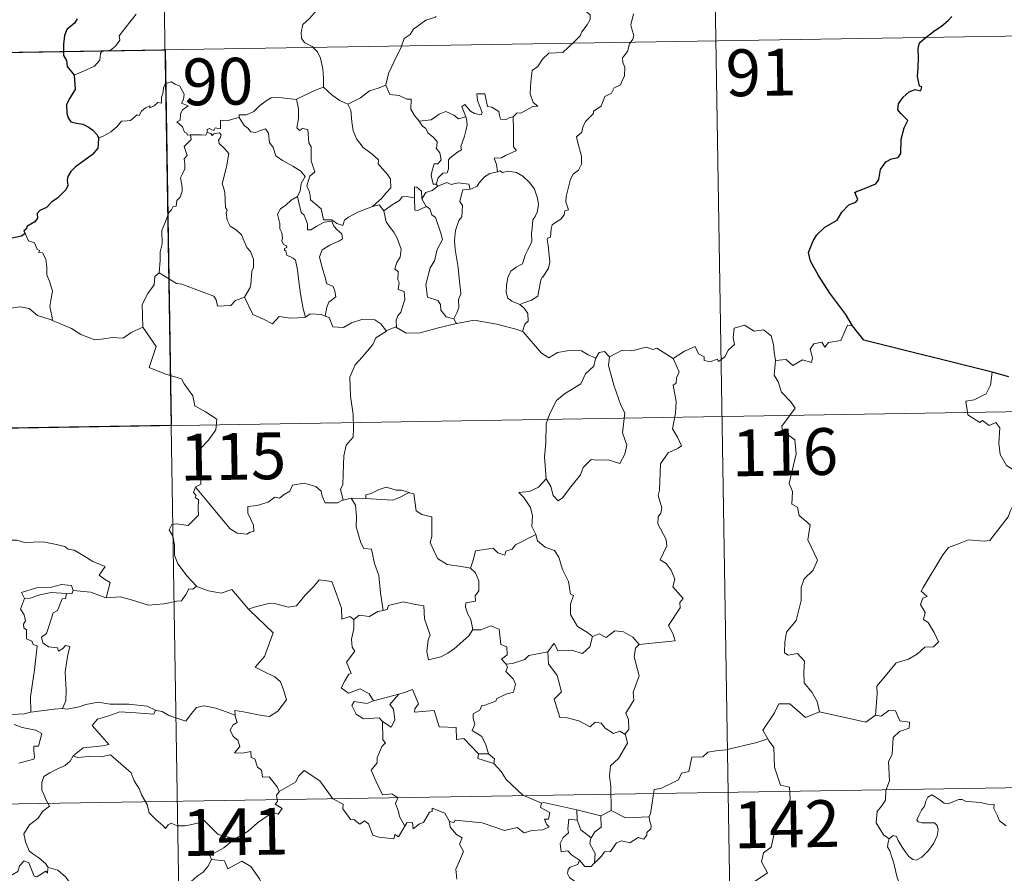
# Model space of a CAD drawing. Units: metres. Extents: x 609453 to 613956, y 4761302 to 4764345.
# Drawn here: x 609882 to 610040, y 4763411 to 4763548 of the extents above; entities that cross this region are included whole.
import ezdxf
from ezdxf.enums import TextEntityAlignment as Align

# ---------------------------------------------------------------- set-up
doc = ezdxf.new("R2010")
doc.units = ezdxf.units.M
doc.header["$MEASUREMENT"] = 0
doc.layers.add('Nivel 63', color=7, linetype='Continuous', lineweight=0)
doc.styles.add('Style-arial', font='arial.shx', dxfattribs={"bigfont": 'arialbig.shx'})

msp = doc.modelspace()

# ---------------------------------------------------------------- linework, layer by layer
at = {"layer": 'Nivel 63', "color": 7, "linetype": 'Continuous', "lineweight": 0}
for p, q in [((609992.61, 4763604.93, -0.5), (609996.55, 4763364.03, -0.5)), ((609904.34, 4763603.49, -0.5), (609908.28, 4763362.59, -0.5)), ((609817.05, 4763541.82, -0.5), (610170.13, 4763547.6, -0.5)), ((609948.75, 4763521.74, -0.5), (609949.02, 4763521.4, -0.5)), ((609951.59, 4763500.16, -0.5), (609952.03, 4763499.4, -0.5)), ((609729.77, 4763480.15, -0.5), (610259.38, 4763488.82, -0.5)), ((609935.13, 4763471.41, -0.5), (609933.84, 4763471.1, -0.5)), ((609937.46, 4763471.34, -0.5), (609935.13, 4763471.41, -0.5)), ((609957.16, 4763430.4, -0.5), (609955.56, 4763430.43, -0.5)), ((609730.75, 4763419.92, -0.5), (610260.37, 4763428.6, -0.5)), ((609971.35, 4763419.82, -0.5), (609971.32, 4763421.44, -0.5)), ((609971.32, 4763421.44, -0.5), (609975.13, 4763420.51, -0.5)), ((609976.78, 4763421.36, -0.5), (609975.13, 4763420.51, -0.5))]:
    msp.add_line(p, q, dxfattribs=at)
at = {"layer": 'Nivel 63', "color": 7, "linetype": 'Continuous', "lineweight": 30}
msp.add_line((610040.51, 4763490.84, -0.5), (610037.83, 4763491.61, -0.5), dxfattribs=at)
at = {"layer": 'Nivel 63', "color": 7, "linetype": 'Continuous', "lineweight": 0, "elevation": -0.5, "flags": 128}
for points in [[(609931.21, 4763558.04), (609931.07, 4763556.49), (609930.69, 4763555.29), (609930.82, 4763553.64), (609930.24, 4763552.78), (609930.19, 4763550.93), (609929.6, 4763549.56), (609928.46, 4763548.3), (609927.4, 4763547.35), (609927.13, 4763546.06), (609927.18, 4763545.11), (609927.69, 4763544.41), (609928.91, 4763543.82), (609929.72, 4763542.96), (609930.2, 4763541.91), (609930.58, 4763540.23), (609930.7, 4763538.7), (609930.69, 4763537.28)], [(609971.89, 4763549.94), (609972.9, 4763549.29), (609973.44, 4763548.89), (609973.46, 4763548.13), (609972.93, 4763547.27), (609972.12, 4763546.16), (609971.82, 4763545.52), (609970.87, 4763544.55), (609969.06, 4763542.86), (609966.79, 4763542.72), (609965.79, 4763541.78), (609965.05, 4763540.57), (609964.15, 4763539.95), (609964, 4763538.69), (609963.87, 4763537.39), (609963.8, 4763536.22), (609964.28, 4763534.83), (609965.07, 4763534.22), (609964.23, 4763534.2), (609962.32, 4763533.12), (609961.72, 4763533.18), (609961.07, 4763532.53)], [(609890.77, 4763539.21), (609892.37, 4763539.92), (609894, 4763540.65), (609894.86, 4763541.63), (609894.94, 4763542.67), (609895.2, 4763543.02), (609896.57, 4763543.2), (609897.37, 4763543.87), (609898.08, 4763544.8), (609897.94, 4763545.53), (609898.87, 4763546.69), (609899.9, 4763547.95), (609900.68, 4763549)], [(609948.76, 4763548.6), (609948.66, 4763548.5), (609947.08, 4763548.01), (609945.14, 4763546.59), (609944.57, 4763545.72), (609943.64, 4763545.08), (609943.13, 4763543.69), (609942.01, 4763541.41), (609941.1, 4763539.48), (609940.68, 4763537.66), (609940.71, 4763537.6)], [(609980.4, 4763549.02), (609979.97, 4763547.28), (609980.17, 4763546.4), (609980.43, 4763545.58), (609980.29, 4763544.96), (609979.75, 4763544.21), (609979.41, 4763542.98), (609978.64, 4763542.01), (609978.66, 4763541.24), (609978.99, 4763540.47), (609978.96, 4763539.12), (609978.52, 4763538.19), (609978.31, 4763537.64), (609977.26, 4763537.16), (609976.85, 4763536.3), (609975.79, 4763535.8), (609975.51, 4763535.1), (609975.21, 4763534.24), (609973.97, 4763533.46), (609973.97, 4763533.04), (609972.69, 4763531.78), (609972.24, 4763530.88), (609972.08, 4763530.08), (609971.24, 4763529.33), (609971.47, 4763528.36), (609972.04, 4763526.25), (609972.02, 4763524.94), (609971.57, 4763524), (609970.73, 4763523.35), (609970.26, 4763522.52), (609969.92, 4763521.03), (609969.58, 4763519.78), (609969.51, 4763518.83), (609969.75, 4763518.24), (609969.94, 4763517.62), (609969.39, 4763517.44), (609969.27, 4763516.8), (609968.75, 4763516.13), (609967.92, 4763515.64), (609967.34, 4763515.2), (609967.16, 4763514.59), (609967.06, 4763513.25), (609966.6, 4763513.1), (609966.52, 4763512.86), (609966.72, 4763511.91), (609966.85, 4763510.35), (609966.95, 4763509.24), (609966.75, 4763508.28)], [(609909.4, 4763529.67), (609909.33, 4763529.67), (609908.93, 4763529.58), (609908.78, 4763529.93), (609908.4, 4763530.07), (609908.12, 4763530.95), (609907.21, 4763531.71), (609907.71, 4763532.01), (609907.78, 4763532.95), (609908.11, 4763533.66), (609908.99, 4763534.31), (609907.93, 4763534.71), (609908.28, 4763535.32), (609908.36, 4763536.15), (609907.7, 4763537.42), (609906.93, 4763537.76), (609906.29, 4763538.14), (609905.32, 4763537.8), (609905.05, 4763537.16), (609904.96, 4763536.21), (609904.74, 4763535.7), (609904.72, 4763534.74), (609904.13, 4763534.81), (609903.55, 4763534.31), (609902.85, 4763533.98), (609902.85, 4763534.3), (609902.16, 4763533.97), (609901.51, 4763533.46), (609901.18, 4763532.73), (609900.82, 4763532.84), (609899.76, 4763531.92), (609899.24, 4763531.87), (609898.35, 4763531.81), (609897.58, 4763530.91), (609896.63, 4763530.13), (609895.48, 4763529.46), (609894.65, 4763529.12)], [(609926.36, 4763535.33), (609926.35, 4763535.34), (609927.48, 4763535.9), (609929.53, 4763536.84), (609930.69, 4763537.28)], [(609930.69, 4763537.28), (609932.07, 4763535.99), (609933.31, 4763535.13), (609934.62, 4763534.55)], [(609940.71, 4763537.6), (609939.47, 4763537.15), (609938.07, 4763536.68), (609936.65, 4763535.57), (609934.62, 4763534.55)], [(609940.71, 4763537.6), (609941.35, 4763536.13), (609942.83, 4763535.97), (609944.07, 4763535.38), (609944.73, 4763535.34), (609944.71, 4763533.76), (609945.29, 4763532.74), (609946.04, 4763531.84)], [(609917.19, 4763532.42), (609917.2, 4763532.83), (609918.35, 4763532.85), (609919.51, 4763533.36), (609920.46, 4763534.31), (609921.53, 4763535.07), (609922.32, 4763535.6), (609923.56, 4763535.62), (609926.36, 4763535.33), (609926.35, 4763535.34)], [(609961.07, 4763532.53), (609960.54, 4763532.41), (609959.99, 4763532.09), (609959.06, 4763532.18), (609958.91, 4763532.79), (609958.8, 4763533.37), (609957.65, 4763534.06), (609956.97, 4763534.21), (609956.54, 4763536.23), (609955.26, 4763536.19), (609955.4, 4763535.13), (609956.15, 4763533.22), (609955.95, 4763532.84), (609954.91, 4763533.07), (609954.25, 4763533.43), (609953.34, 4763534.48), (609952.85, 4763534.21), (609953.5, 4763532.52)], [(609938.54, 4763518.15), (609936.22, 4763517.24), (609934.71, 4763516.44), (609934.06, 4763515.98), (609933.81, 4763515.1), (609932.86, 4763515.45), (609932.04, 4763516.03), (609930.7, 4763516), (609930.3, 4763517.77), (609928.63, 4763519.21), (609928.59, 4763519.96), (609928.43, 4763520.59), (609928.03, 4763521.47), (609928.51, 4763523), (609929.29, 4763523.71), (609928.74, 4763525.45), (609928.75, 4763527.71), (609928.37, 4763528.35), (609928.18, 4763530.51), (609927.34, 4763530.64), (609926.83, 4763530.35), (609926.43, 4763530.78), (609926.69, 4763532.26), (609926.71, 4763533.79), (609926.35, 4763535.34)], [(609934.62, 4763534.55), (609935.07, 4763533.6), (609935.26, 4763531.71), (609935.45, 4763530.31), (609936.01, 4763528.98), (609937.06, 4763527.59), (609938.48, 4763526.54), (609939.5, 4763525.65), (609939.47, 4763524.97), (609940.16, 4763524.2), (609941.01, 4763523.21), (609941.43, 4763522.53), (609941.47, 4763521.17), (609940.71, 4763520.27), (609940.06, 4763519.51), (609938.54, 4763518.15)], [(609917.19, 4763532.42), (609916.14, 4763532.18), (609915.26, 4763531.9), (609914.2, 4763532), (609914.18, 4763530.61), (609913.35, 4763530.79), (609913.13, 4763530.34), (609912.37, 4763530.65), (609912.06, 4763530.52), (609912.08, 4763530.04), (609912.07, 4763530.03)], [(609926.55, 4763519.75), (609926.98, 4763520.68), (609927.11, 4763521.84), (609927.74, 4763522.98), (609927.07, 4763523.84), (609925.79, 4763524.63), (609924.11, 4763525.53), (609923.04, 4763526.28), (609922.63, 4763527.62), (609922.03, 4763528.42), (609921.87, 4763529.89), (609921.43, 4763530.59), (609920.6, 4763530.36), (609919.78, 4763530), (609919.03, 4763530.12), (609918.58, 4763530.73), (609917.98, 4763531.13), (609917.19, 4763532.42)], [(609946.04, 4763531.84), (609947.96, 4763532.05), (609949.25, 4763532.98), (609950.29, 4763533.37), (609951.6, 4763532.79), (609952.34, 4763532.2), (609953.5, 4763532.52)], [(609953.5, 4763532.52), (609953.61, 4763532.19), (609953.73, 4763531.24), (609953.57, 4763530.48), (609953.27, 4763529.43), (609952.96, 4763528.52), (609952.7, 4763527.8), (609952.84, 4763527.23), (609952.18, 4763526.85), (609950.99, 4763525.96), (609950.72, 4763525.65), (609950.72, 4763524.22), (609950.52, 4763523.54), (609949.81, 4763523.52), (609949.1, 4763522.74), (609948.75, 4763521.74)], [(609961.07, 4763532.53), (609961.16, 4763530.46), (609961.17, 4763528.87), (609961.15, 4763527.74), (609961.65, 4763527.12), (609959.87, 4763526.34), (609959.2, 4763525.96), (609958.03, 4763525.89), (609958.44, 4763524.87), (609958.56, 4763523.69)], [(609946.04, 4763531.84), (609946.54, 4763531.02), (609947.11, 4763530.67), (609947.41, 4763529.98), (609948.3, 4763529.27), (609948.94, 4763528.6), (609948.86, 4763527.79), (609948.74, 4763527.51), (609949.33, 4763526.76), (609949.54, 4763525.61), (609949, 4763525.01), (609948.46, 4763524.97), (609948.13, 4763523.91), (609947.94, 4763523.11), (609948.27, 4763521.73), (609948.75, 4763521.74)], [(609904.35, 4763507.55), (609904.53, 4763509.54), (609904.51, 4763510.87), (609904.86, 4763512.15), (609904.79, 4763514.33), (609905.34, 4763515.59), (609905.89, 4763517.19), (609906.35, 4763517.61), (609906.61, 4763518.14), (609907.09, 4763518.21), (609907.19, 4763519.1), (609907.73, 4763519.63), (609908.05, 4763520.63), (609908.07, 4763521.28), (609907.79, 4763522.74), (609908.09, 4763523.4), (609908.5, 4763524.2), (609908.47, 4763524.94), (609908.37, 4763525.8), (609908.86, 4763526.31), (609908.38, 4763527.77), (609909.52, 4763528.88), (609909.4, 4763529.67)], [(609912.07, 4763530.03), (609911.83, 4763529.6), (609911.12, 4763529.65), (609909.76, 4763529.63), (609909.4, 4763529.67)], [(609912.07, 4763530.03), (609912.67, 4763529.86), (609912.88, 4763529.54), (609913.13, 4763529.78), (609914.03, 4763529.96), (609914.29, 4763529.62), (609914.12, 4763529.18), (609913.85, 4763528.77), (609914, 4763528.25), (609914.84, 4763527.46), (609915.52, 4763526.63), (609915.16, 4763524.54), (609914.47, 4763521.78), (609914.69, 4763521.18), (609914.87, 4763520.38), (609914.97, 4763517.98), (609915.25, 4763517.56), (609915.11, 4763517.12), (609915.26, 4763515.97), (609915.74, 4763515), (609916.7, 4763514.41), (609917.56, 4763513.64), (609917.98, 4763512.61), (609918.39, 4763511.58), (609918.98, 4763510.96), (609919.46, 4763509.73), (609919.46, 4763508.38), (609919.23, 4763507.78), (609919.05, 4763505.67), (609918.94, 4763505.19), (609918.02, 4763503.63)], [(609958.56, 4763523.69), (609957.35, 4763523.44), (609956.5, 4763522.91), (609955.67, 4763521.95), (609955.34, 4763521.41), (609954.43, 4763520.99), (609954.19, 4763520.96)], [(609958.56, 4763523.69), (609958.94, 4763523.89), (609959.39, 4763523.61), (609960.27, 4763523.8), (609961.63, 4763523.58), (609962.63, 4763523.02), (609963.75, 4763521.97), (609964.51, 4763520.95), (609964.98, 4763519.5), (609965.16, 4763518.5), (609964.94, 4763517.26), (609964.63, 4763516.53), (609964.22, 4763516.02), (609964.12, 4763514.63), (609964.05, 4763513.89), (609964.06, 4763512.52), (609963.47, 4763511.2), (609963.03, 4763510.38), (609962.6, 4763508.97), (609961.58, 4763508.42), (609960.71, 4763507.78), (609960.25, 4763506.75), (609960.04, 4763505.55), (609959.95, 4763504.39), (609960.23, 4763503.46), (609960.86, 4763502.97), (609962.15, 4763502.43)], [(609946.47, 4763519.37), (609946.41, 4763520.64), (609945.65, 4763521.23), (609945.3, 4763521.29), (609945.27, 4763519.54)], [(609949.02, 4763521.4), (609948.13, 4763520.72), (609947.12, 4763520.42), (609946.47, 4763519.37)], [(609949.02, 4763521.4), (609950.47, 4763521.99), (609951.18, 4763521.7), (609952.28, 4763521.94), (609954.01, 4763521.72), (609954.19, 4763520.96)], [(609926.55, 4763519.75), (609925.53, 4763519.15), (609924.64, 4763518.38), (609923.82, 4763517.78), (609923.34, 4763516.93), (609923.71, 4763515.43), (609923.71, 4763514.6), (609924, 4763513.93), (609924.15, 4763513.13), (609924.04, 4763512.63), (609924.29, 4763512.09), (609924.75, 4763511.83), (609924.8, 4763511.6), (609924.43, 4763511.45), (609924.43, 4763511.16), (609924.65, 4763511.01), (609924.81, 4763510.33), (609925.82, 4763509.87), (609926.22, 4763509.55), (609926.53, 4763508), (609926.74, 4763506.12), (609927.01, 4763504.16), (609927.42, 4763501.74), (609927.79, 4763500.42)], [(609930.96, 4763500.6), (609931.25, 4763502), (609931.58, 4763502.82), (609932.67, 4763503.68), (609932.52, 4763504.57), (609932.25, 4763505.31), (609931.17, 4763505.84), (609931.01, 4763506.64), (609930.44, 4763508.52), (609930.07, 4763510.08), (609930.48, 4763511.2), (609931.74, 4763511.95), (609933.28, 4763512.66), (609933.76, 4763512.97), (609933.65, 4763513.76), (609932.91, 4763514.39), (609932.36, 4763515.02), (609932.05, 4763515.79), (609930.79, 4763515.62), (609929.61, 4763515), (609928.68, 4763514.44), (609928.14, 4763514.39), (609928.14, 4763515.38), (609927.61, 4763516.79), (609927.13, 4763517.2), (609926.74, 4763518.81), (609926.55, 4763519.74), (609926.55, 4763519.75)], [(609945.27, 4763519.54), (609943.95, 4763519.74), (609943.31, 4763519.7), (609942.89, 4763519.12), (609941.69, 4763518.4), (609940.35, 4763517.48)], [(609954.19, 4763520.96), (609953.05, 4763520.82), (609952.86, 4763520.27), (609952.55, 4763518.96), (609952.98, 4763518.3), (609952.88, 4763516.48), (609952.37, 4763515.92), (609951.84, 4763514.32), (609951.7, 4763512.71), (609951.78, 4763511.24), (609952.27, 4763508.36), (609952.51, 4763506.14), (609952.64, 4763504.73), (609952.7, 4763504.17), (609952.35, 4763503.24), (609952.38, 4763501.96), (609952.08, 4763501.1), (609951.59, 4763500.16)], [(609938.54, 4763518.15), (609939.6, 4763518.42), (609940.35, 4763517.48)], [(609945.27, 4763519.54), (609945.27, 4763519.48), (609945.33, 4763517.56), (609945.83, 4763517.49), (609946.47, 4763517.82), (609947.22, 4763518.15)], [(609946.47, 4763519.37), (609947.17, 4763518.18), (609947.22, 4763518.15)], [(609947.22, 4763518.15), (609947.75, 4763517.79), (609948.08, 4763516.83), (609948.64, 4763516.41), (609949.5, 4763513.87), (609949.75, 4763512.89), (609948.94, 4763511.25), (609948.48, 4763509.43), (609947.81, 4763508.3), (609947.08, 4763505.65), (609947.38, 4763503.65), (609949.01, 4763503.07), (609949.44, 4763502.44), (609949.52, 4763501.52), (609950.34, 4763500.49), (609951.59, 4763500.16)], [(609940.35, 4763517.48), (609940.76, 4763515.7), (609941.39, 4763514.81), (609941.98, 4763514.05), (609942.51, 4763513.09), (609943.13, 4763511.3), (609942.99, 4763510.06), (609942.45, 4763509.18), (609942.11, 4763508.15), (609942.69, 4763507.68), (609942.62, 4763506.38), (609942.84, 4763505.99), (609942.67, 4763504.86), (609943.64, 4763504.52), (609943.72, 4763503.25), (609943.37, 4763502.05), (609943.08, 4763501.24), (609942.62, 4763500.62), (609942.34, 4763499.96), (609942.42, 4763498.77)], [(609882.88, 4763513.85), (609883.43, 4763512.65), (609884.4, 4763512.35), (609884.81, 4763511.3), (609885.17, 4763511.1), (609885.09, 4763510.79), (609885.66, 4763510.75), (609886.22, 4763509.7), (609886.37, 4763508.42), (609886.38, 4763507.18), (609886.84, 4763506.01), (609887.25, 4763504.6), (609887.1, 4763503.71), (609886.87, 4763502.14), (609887.16, 4763500.61), (609887.27, 4763499.88)], [(609904.35, 4763507.55), (609903.65, 4763506.91), (609903.57, 4763505.58), (609902.53, 4763504.22), (609901.63, 4763502.45), (609901.73, 4763498.81)], [(609918.02, 4763503.63), (609916.58, 4763503.09), (609915.85, 4763502.28), (609913.69, 4763502.18), (609913.48, 4763503.22), (609913.13, 4763503.77), (609910.82, 4763504.62), (609907.98, 4763505.73), (609907.14, 4763505.83), (609904.35, 4763507.55)], [(609966.75, 4763508.28), (609965.86, 4763506.82), (609965.77, 4763506.93), (609965.53, 4763506.34), (609965.2, 4763504.68), (609965.05, 4763503.81), (609964.03, 4763503.12), (609962.99, 4763502.77), (609962.15, 4763502.43)], [(609887.27, 4763499.88), (609887.05, 4763499.97), (609884.85, 4763500.71), (609883.52, 4763501.79), (609882.03, 4763502.09), (609880.62, 4763501.84), (609878.94, 4763502.33), (609877.11, 4763502.24), (609877.11, 4763502.19)], [(609927.79, 4763500.42), (609927.69, 4763500.35), (609925.41, 4763500.26), (609923.61, 4763500.52), (609922.55, 4763499.35), (609921.07, 4763500.1), (609919.37, 4763500.87), (609918.02, 4763503.63)], [(609962.15, 4763502.43), (609962.87, 4763501.86), (609963.46, 4763500.98), (609963.52, 4763499.8), (609962.99, 4763499.28), (609962.6, 4763498.12)], [(609930.96, 4763500.6), (609930.31, 4763500.84), (609928.59, 4763500.96), (609927.79, 4763500.42)], [(609901.73, 4763498.81), (609899.89, 4763497.96), (609898.58, 4763497.06), (609896.86, 4763497.16), (609895.49, 4763496.96), (609894.08, 4763496.77), (609891.82, 4763497.62), (609890.34, 4763498.6), (609887.27, 4763499.88)], [(609940.77, 4763498.2), (609939.9, 4763499.33), (609938.91, 4763499.98), (609936.86, 4763500.07), (609935.21, 4763499.53), (609933.89, 4763498.75), (609932.22, 4763498.89), (609931.61, 4763500.35), (609930.96, 4763500.6)], [(609952.03, 4763499.4), (609948.9, 4763498.65), (609946.17, 4763497.91), (609943.94, 4763497.83), (609942.42, 4763498.77)], [(609962.6, 4763498.12), (609961.53, 4763498.52), (609958.47, 4763499.27), (609954.86, 4763499.93), (609952.09, 4763499.42), (609952.03, 4763499.4)], [(609901.73, 4763498.81), (609903.9, 4763495.7), (609902.74, 4763492.34), (609905.26, 4763491.35), (609907.96, 4763490.54), (609908.37, 4763489.73), (609909.77, 4763487.79), (609910.09, 4763486.21), (609911.81, 4763485.22), (609913.63, 4763484.08), (609913.44, 4763482.34), (609912.26, 4763480.7), (609911.12, 4763479.48), (609910.79, 4763478.48), (609910.94, 4763476.15), (609911.02, 4763473.65), (609910.18, 4763473.16)], [(609940.77, 4763498.2), (609939.09, 4763497.09), (609938.6, 4763496.06), (609936.87, 4763494), (609935.79, 4763492.76), (609934.92, 4763490.78), (609935.05, 4763487.73), (609935.45, 4763484.8), (609935.5, 4763482.58), (609935.45, 4763481.21), (609934.35, 4763479.88), (609933.98, 4763478.17), (609933.84, 4763475.26), (609933.8, 4763473.53), (609933.4, 4763472.86), (609933.84, 4763471.1)], [(609942.42, 4763498.77), (609942.3, 4763498.85), (609940.87, 4763498.27), (609940.77, 4763498.2)], [(609974.34, 4763493.82), (609973.1, 4763494.38), (609972.03, 4763495), (609970.09, 4763495.1), (609968.22, 4763494.74), (609966.8, 4763493.9), (609965.62, 4763494.64), (609962.69, 4763498.08), (609962.6, 4763498.12)], [(609986.73, 4763493.81), (609988.57, 4763494.98), (609990.28, 4763495.7), (609990.82, 4763494.56), (609991.68, 4763494.08), (609991.7, 4763493.45), (609992.64, 4763493.26), (609993.79, 4763493.67), (609994, 4763493.32), (609995.03, 4763494.06), (609995.59, 4763495.18), (609996.54, 4763496.05), (609996.33, 4763497.18), (609996.51, 4763498.64), (609998.14, 4763499.16), (609999.73, 4763498.2), (610001.22, 4763498.38), (610002.45, 4763497.41), (610002.83, 4763496.06), (610002.91, 4763494.79), (610003.15, 4763493.49)], [(610015.49, 4763499.02), (610014.67, 4763499.16), (610013.59, 4763496.67), (610011.64, 4763496.35), (610011.02, 4763495.62), (610010.58, 4763496.4), (610009.28, 4763496.15), (610008.71, 4763495.28), (610009.04, 4763493.89), (610008.9, 4763493.16), (610007.44, 4763493.59), (610005.91, 4763492.68), (610004.83, 4763493.65), (610003.15, 4763493.49)], [(609976.52, 4763494.04), (609975.75, 4763494.94), (609974.9, 4763494.76), (609974.34, 4763493.82)], [(609986.73, 4763493.81), (609984.11, 4763495.46), (609983.49, 4763495.22), (609982.43, 4763495.6), (609980.12, 4763495), (609978.56, 4763495.14), (609976.52, 4763494.04)], [(609974.34, 4763493.82), (609974.29, 4763493.73), (609974.03, 4763492.57), (609972.68, 4763491.34), (609971.93, 4763489.74), (609969.33, 4763488.15), (609968.03, 4763487.08), (609966.96, 4763484.98), (609966.36, 4763483.3), (609966.32, 4763480.25), (609966.09, 4763478.03), (609966.4, 4763474.52)], [(609976.52, 4763494.04), (609976.36, 4763492.67), (609977.24, 4763489.54), (609978.37, 4763486.32), (609978.97, 4763485.1), (609978.61, 4763481.9), (609979.32, 4763479.91), (609978.99, 4763478.44), (609978.18, 4763476.98), (609976.32, 4763477.57), (609974.52, 4763477.5), (609973.57, 4763477.58), (609972.32, 4763476.3), (609971.89, 4763475.13), (609970.36, 4763473.2), (609968.99, 4763471.47), (609968.33, 4763470.96), (609967.51, 4763471.81), (609967.15, 4763473.3), (609966.4, 4763474.52)], [(609981.28, 4763447.97), (609987.05, 4763448.52), (609986.76, 4763449.61), (609986, 4763451.01), (609987.86, 4763453.83), (609987.81, 4763454.68), (609988.34, 4763455.32), (609986.66, 4763457.17), (609987, 4763458.4), (609986.43, 4763459.87), (609985.62, 4763460.94), (609984.64, 4763461.53), (609985.7, 4763463.76), (609985.6, 4763464.78), (609984.26, 4763467.3), (609984.31, 4763468.41), (609984.75, 4763469.01), (609984.94, 4763469.85), (609984.31, 4763471.82), (609984.53, 4763472.69), (609984.71, 4763476.93), (609985.91, 4763478.67), (609987.52, 4763479.42), (609988.06, 4763479.77), (609987.43, 4763481.2), (609986.62, 4763482.5), (609987.13, 4763485.02), (609987.22, 4763486.89), (609986.74, 4763489.52), (609987.23, 4763489.82), (609987.27, 4763490.68), (609987.72, 4763491.66), (609986.73, 4763493.81)], [(610003.15, 4763493.49), (610002.93, 4763491.1), (610003.55, 4763490.06), (610004.09, 4763488.41), (610005.6, 4763486.86), (610006.27, 4763485.85), (610004.14, 4763482.93), (610004.24, 4763482.2), (610006.21, 4763480.78), (610006.42, 4763478.51), (610005.31, 4763473.78), (610005.86, 4763472.47), (610005.77, 4763470.44), (610006.64, 4763469.94), (610006.93, 4763468.65), (610008.69, 4763467.15), (610008.29, 4763464.75), (610009.89, 4763461.49), (610009.16, 4763459.87), (610007.73, 4763458.5), (610007.25, 4763457.1), (610007.23, 4763455.02), (610006.43, 4763451.79), (610004.91, 4763449.95), (610004.61, 4763448.31), (610004.57, 4763446.61), (610005.19, 4763446.25), (610006.64, 4763446.52), (610007.78, 4763445.28), (610007.69, 4763443.48), (610007.75, 4763441.81), (610008.97, 4763440.32), (610009.81, 4763438.83), (610010.19, 4763437.17)], [(610037.83, 4763491.61), (610037.61, 4763489.53), (610036.87, 4763488.11), (610034.95, 4763487.16), (610033.63, 4763486.94), (610033.96, 4763484.74), (610035.9, 4763483.55), (610036.31, 4763483.87), (610037.38, 4763483.06), (610038.44, 4763483.55), (610039.07, 4763482.7), (610038.93, 4763480.2), (610039.14, 4763478.42), (610040.13, 4763476.65), (610042.1, 4763475.4), (610043.72, 4763474.89), (610043.78, 4763472.88), (610043.08, 4763471.42), (610042.57, 4763470.66), (610041.38, 4763470.61), (610040.78, 4763469.45), (610040.43, 4763468.43)], [(609966.4, 4763474.52), (609965.17, 4763473.17), (609963.68, 4763472.49), (609962.02, 4763472.3), (609962.81, 4763471.5), (609963.86, 4763469.93), (609964.21, 4763468.58), (609964.1, 4763466.88), (609964.68, 4763465.7), (609964.71, 4763465.6)], [(609910.18, 4763473.16), (609909.85, 4763472.34), (609910.29, 4763471.83), (609910.11, 4763471.51), (609910.67, 4763471.13), (609910.63, 4763469.72), (609910.67, 4763468.66), (609909.9, 4763467.91), (609908.99, 4763467.05), (609907.12, 4763467.29), (609906.38, 4763467.18), (609905.96, 4763466.35), (609906.58, 4763465.31), (609906.81, 4763463.94), (609906.84, 4763462.29), (609907.36, 4763460.9), (609908.04, 4763459.97), (609908.8, 4763458.98), (609910.34, 4763457.28)], [(609933.84, 4763471.1), (609933.73, 4763471.08), (609932.94, 4763470.65), (609930.96, 4763470.67), (609930.49, 4763471.7), (609930.31, 4763472.52), (609929.45, 4763473.27), (609927.6, 4763473.81), (609925.75, 4763473.47), (609925.29, 4763472.55), (609924.4, 4763472.01), (609923.65, 4763471.39), (609922.91, 4763471.55), (609921.85, 4763470.77), (609920.07, 4763470.21), (609918.58, 4763470.07), (609918.57, 4763469.02), (609919.03, 4763467.99), (609919.49, 4763467.08), (609919.56, 4763466.07), (609918.93, 4763465.96), (609918.42, 4763465.61), (609916.84, 4763465.8), (609915.72, 4763466.5), (609914.07, 4763468.45), (609912.31, 4763470.59), (609910.18, 4763473.16)], [(609944.43, 4763472.29), (609943.22, 4763472.71), (609942.36, 4763472.7), (609940.73, 4763473.16), (609939.64, 4763472.78), (609938.35, 4763472.16), (609937.51, 4763471.95), (609937.46, 4763471.34)], [(609935.13, 4763471.41), (609935.81, 4763470.31), (609935.98, 4763468.46), (609935.94, 4763466.82), (609936.67, 4763464.25), (609937.14, 4763463.32), (609938.37, 4763463.22), (609938.88, 4763460.93), (609939.59, 4763459), (609939.86, 4763456.21), (609940.27, 4763453.4)], [(609937.46, 4763471.34), (609941.78, 4763471.1), (609942.86, 4763471.51), (609944.43, 4763472.29)], [(609954.27, 4763460.17), (609952.84, 4763460.43), (609950.52, 4763460.77), (609948.99, 4763461.75), (609947.77, 4763464.29), (609948.04, 4763465.26), (609948.04, 4763468.41), (609946.45, 4763468.81), (609945.53, 4763469.39), (609945.19, 4763472.09), (609944.45, 4763472.28), (609944.43, 4763472.29)], [(610019.18, 4763436.63), (610019.45, 4763440.02), (610019.35, 4763441.28), (610021.03, 4763443.24), (610022.47, 4763445.01), (610024.47, 4763445.58), (610025.89, 4763446.43), (610027.07, 4763447.5), (610028.47, 4763447.58), (610029.28, 4763448.38), (610028.56, 4763449.85), (610027.58, 4763451.49), (610026.84, 4763451.95), (610027.11, 4763453.06), (610026.38, 4763454.34), (610026.73, 4763455.37), (610027.42, 4763455.66), (610026.47, 4763456.5), (610026.81, 4763457.1), (610029.95, 4763462.34), (610030.86, 4763463.52), (610032.75, 4763464.21), (610034.07, 4763464.74), (610036.59, 4763464.51), (610037.49, 4763464.62), (610040.43, 4763468.43)], [(609878.71, 4763464.18), (609879.81, 4763464.68), (609881.56, 4763464.7), (609882.77, 4763464.32), (609884.24, 4763464.34), (609885.77, 4763464.39), (609887.64, 4763464.02), (609889.26, 4763463.65), (609889.79, 4763463.23), (609890.74, 4763463.06), (609892.28, 4763462.14), (609893.75, 4763461.24), (609895.72, 4763460.45), (609894.77, 4763459.08), (609895.61, 4763458.43), (609896.51, 4763457.91), (609895.87, 4763455.45)], [(609964.71, 4763465.6), (609961.46, 4763463.9), (609960.95, 4763463.24), (609959.91, 4763462.93), (609959.77, 4763462.28), (609958.64, 4763462.62), (609957.87, 4763463.38), (609955.05, 4763462.96), (609954.75, 4763461.63), (609954.27, 4763460.17)], [(609964.71, 4763465.6), (609964.99, 4763464.57), (609966.2, 4763463.53), (609967.7, 4763463.01), (609968.42, 4763461.96), (609969.02, 4763459.99), (609969.95, 4763458.07), (609970.27, 4763456.04), (609970.77, 4763455.78), (609970.3, 4763454.42), (609970.29, 4763452.75), (609971.39, 4763450.81), (609973.02, 4763449.85), (609973.8, 4763449.21)], [(609954.27, 4763460.17), (609955.04, 4763459.43), (609955.58, 4763458.16), (609955.58, 4763456.56), (609954.98, 4763455.75), (609955.05, 4763454.87), (609953.51, 4763454.61), (609953.47, 4763453.95), (609953.83, 4763452.82), (609954.3, 4763451.95), (609954.64, 4763450.33)], [(609918.78, 4763453.5), (609918.69, 4763453.6), (609919.59, 4763453.95), (609922.14, 4763454.56), (609923.08, 4763454.46), (609925.1, 4763453.96), (609926.37, 4763454.15), (609927.78, 4763455.88), (609929.09, 4763457.2), (609929.99, 4763458.3), (609932.01, 4763458.05), (609932.79, 4763456.04), (609933.56, 4763453.77), (609933.66, 4763452.02), (609934.93, 4763452.45), (609935.54, 4763451.95)], [(609890.58, 4763456.62), (609890.34, 4763457.41), (609888.74, 4763457.58), (609887.11, 4763457.14), (609884.69, 4763457.01), (609882.31, 4763456.31), (609882.8, 4763455.35)], [(609890.58, 4763456.62), (609890.36, 4763456.08), (609889.54, 4763456.12)], [(609895.87, 4763455.45), (609895.83, 4763455.45), (609893.41, 4763456.33), (609890.58, 4763456.62)], [(609910.34, 4763457.28), (609909.78, 4763456.8), (609909.13, 4763456.86), (609908.64, 4763455.96), (609907.92, 4763454.97), (609907.22, 4763454.9), (609905.11, 4763454.49), (609902.63, 4763454.28), (609900.07, 4763455.08), (609898.15, 4763455.59), (609895.87, 4763455.45)], [(609910.34, 4763457.28), (609910.36, 4763457.27), (609912.27, 4763456.57), (609914.3, 4763456.17), (609916.03, 4763456.75), (609918.69, 4763453.6)], [(609882.8, 4763455.35), (609882.17, 4763453.59), (609882.75, 4763452.72), (609882.96, 4763451.75), (609882.61, 4763451.2), (609882.67, 4763450.6), (609883.09, 4763450.28), (609883.13, 4763448.88), (609883.94, 4763448.51), (609884.2, 4763447.96), (609884.8, 4763447.73), (609884.41, 4763443.9), (609883.77, 4763439.56), (609883.8, 4763437.12)], [(609882.8, 4763455.35), (609883.72, 4763455.4), (609885.24, 4763455.92), (609887.06, 4763456.28), (609889.54, 4763456.12)], [(609889.54, 4763456.12), (609889.36, 4763455.34), (609888.81, 4763455.28), (609888.09, 4763453.38), (609887.4, 4763453.01), (609886.69, 4763450.85), (609886.31, 4763449.7), (609885.52, 4763449.12), (609885.72, 4763448.22), (609886.62, 4763447.58), (609888.08, 4763447.4), (609888.25, 4763446.87), (609888.95, 4763447.33), (609889.35, 4763447.81), (609890.05, 4763447.63), (609889.69, 4763446.03), (609889.29, 4763443.5), (609889.45, 4763440.62), (609889.4, 4763438.92), (609888.89, 4763437.67)], [(609916.56, 4763436.61), (609916.48, 4763437.39), (609917.87, 4763437.14), (609920.81, 4763436.56), (609922.07, 4763436.39), (609923.36, 4763437.26), (609924.79, 4763439.09), (609924.34, 4763440.52), (609923.82, 4763441.99), (609922.89, 4763442.77), (609921.23, 4763443.55), (609919.74, 4763444.34), (609921.23, 4763446.01), (609922.64, 4763449.8), (609918.78, 4763453.5)], [(609954.64, 4763450.33), (609953.97, 4763449.35), (609951.64, 4763447.23), (609950.64, 4763446.58), (609949.49, 4763445.96), (609947.53, 4763445.5), (609947.26, 4763446.85), (609947.47, 4763448.69), (609947.79, 4763449.46), (609946.86, 4763452.06), (609946.77, 4763454.16), (609945.19, 4763454.43), (609943.53, 4763454.78), (609941.13, 4763454.19), (609940.92, 4763453.55), (609940.27, 4763453.4)], [(609935.54, 4763451.95), (609935.54, 4763450.44), (609935.21, 4763448.83), (609935.3, 4763447.53), (609935.72, 4763446.87), (609934.36, 4763445.14), (609935.15, 4763443.32), (609934.75, 4763443.2), (609934.14, 4763442.13), (609933.51, 4763441), (609934.71, 4763440.15), (609936.58, 4763440.87), (609938.01, 4763440.05), (609938.7, 4763438.92)], [(609940.27, 4763453.4), (609939.43, 4763453.23), (609938.07, 4763452.46), (609936.4, 4763452.63), (609935.54, 4763451.95)], [(609954.64, 4763450.33), (609954.65, 4763450.32), (609955.91, 4763450.28), (609957.52, 4763450.94), (609958.83, 4763450.4), (609959.14, 4763447.97), (609960.1, 4763447.57), (609960.15, 4763446.31), (609959.25, 4763445.62), (609959.98, 4763444.81)], [(609966.65, 4763446.76), (609967.68, 4763448.18), (609968.27, 4763446.94), (609970.42, 4763447.05), (609972.19, 4763446.5), (609973.37, 4763447.58), (609973.8, 4763449.21)], [(609973.8, 4763449.21), (609974.86, 4763449.65), (609976.01, 4763449.09), (609977.38, 4763450.15), (609978.75, 4763450), (609980.28, 4763449.1), (609981.28, 4763447.97)], [(609981.28, 4763447.97), (609980.68, 4763447.38), (609980.5, 4763445.96), (609981.27, 4763442.93), (609980.3, 4763440.29), (609980.43, 4763439.04), (609979.17, 4763436.93), (609979.59, 4763435.94), (609979.62, 4763434.31), (609978.97, 4763433.56)], [(609966.65, 4763446.76), (609964.75, 4763446.38), (609963.62, 4763446.18), (609962.95, 4763445.54), (609961.01, 4763444.91), (609959.98, 4763444.81)], [(609978.97, 4763433.56), (609978.17, 4763434.04), (609977.18, 4763433.67), (609975.83, 4763434.52), (609975.18, 4763435.36), (609974.24, 4763435.51), (609973.41, 4763434.74), (609971.63, 4763435.74), (609969.73, 4763436.2), (609968.55, 4763436.25), (609967.67, 4763439.19), (609968.83, 4763440.36), (609968.17, 4763442.96), (609966.77, 4763444.84), (609966.65, 4763446.76)], [(609959.98, 4763444.81), (609960.2, 4763444.33), (609959.93, 4763443.61), (609961.07, 4763442.43), (609961.45, 4763441.59), (609961.15, 4763440.33), (609960.08, 4763440.06), (609958.5, 4763439.31), (609958.34, 4763438.88), (609956.56, 4763438.2), (609956.05, 4763438.16), (609955.77, 4763437.43), (609954.66, 4763436.85), (609954.67, 4763436.07), (609954.97, 4763435.12), (609954.54, 4763434.16), (609956.08, 4763433.21), (609956.73, 4763431.86), (609957.16, 4763430.4)], [(609883.8, 4763437.12), (609882.74, 4763436.86), (609880.69, 4763436.74), (609878.13, 4763437), (609875.97, 4763437.57), (609873.95, 4763438.21), (609872.8, 4763438.38), (609871.39, 4763439.23), (609870.69, 4763439.46)], [(609938.7, 4763438.92), (609942.77, 4763439.98), (609942.73, 4763439.96)], [(609942.77, 4763439.98), (609942.73, 4763439.96), (609941.35, 4763438.31), (609941.9, 4763437.56), (609942.12, 4763435.83), (609941.55, 4763434.71), (609940.17, 4763435.59)], [(609955.56, 4763430.43), (609953.19, 4763432.89), (609952, 4763432.72), (609951.97, 4763434.65), (609949.26, 4763434.75), (609948.46, 4763437.39), (609945.3, 4763437.08), (609945.33, 4763437.66), (609945.92, 4763438.44), (609944.97, 4763440.72), (609943.68, 4763440.26), (609942.77, 4763439.98)], [(609883.8, 4763437.12), (609887.52, 4763437.6), (609888.89, 4763437.67)], [(609888.89, 4763437.67), (609889.61, 4763437.56), (609891.52, 4763437.97), (609892.63, 4763438.36), (609894.57, 4763438.69), (609896.51, 4763438.38), (609899.5, 4763438.38), (609902.42, 4763438.04), (609903.77, 4763437.41)], [(609903.77, 4763437.41), (609903.9, 4763437.35), (609904.83, 4763437.22), (609905.89, 4763436.56), (609908.62, 4763435.64), (609909.54, 4763436.89), (609910.36, 4763437.85), (609911.56, 4763438.13), (609913.44, 4763437.73), (609915.26, 4763437.1), (609916.56, 4763436.61)], [(609938.7, 4763438.92), (609937.66, 4763438.52), (609935.6, 4763438.79), (609935.25, 4763438.19), (609935.93, 4763436.8), (609937.13, 4763436.04), (609939.6, 4763436.21), (609940.17, 4763435.59)], [(610010.19, 4763437.17), (610007.92, 4763436.24), (610005.43, 4763438.44), (610003.68, 4763438.45), (610002.99, 4763437.02), (610001.1, 4763434.2), (610001.92, 4763432.82)], [(609903.77, 4763437.41), (609903.51, 4763436.76), (609900.64, 4763437.01), (609898.07, 4763437.15), (609896.29, 4763436.53), (609894.47, 4763435.97), (609893.65, 4763434.99), (609894.45, 4763434.07), (609896.29, 4763431.93), (609895.3, 4763431.71), (609892.2, 4763431.38), (609890.61, 4763430.11)], [(609923.62, 4763424.37), (609923.25, 4763425.11), (609922.02, 4763426.75), (609920.9, 4763426.68), (609920.74, 4763427.79), (609920.12, 4763428.31), (609919.72, 4763429.61), (609919.12, 4763429.82), (609919.04, 4763430.78), (609917.7, 4763430.51), (609916.44, 4763430.58), (609917.27, 4763431.6), (609916.96, 4763432.62), (609916.21, 4763433.2), (609915.73, 4763434.2), (609916.23, 4763435.08), (609916.85, 4763435.47), (609916.57, 4763436.44), (609916.56, 4763436.61)], [(610010.19, 4763437.17), (610017.63, 4763435.52), (610019.18, 4763436.63)], [(610021.37, 4763416.81), (610020.45, 4763417.43), (610019.29, 4763419.35), (610019.41, 4763421.18), (610020.13, 4763422.05), (610020.76, 4763423.02), (610020.81, 4763424.54), (610021.42, 4763426.12), (610021.26, 4763429.22), (610021.85, 4763430.3), (610022.01, 4763433.04), (610023.01, 4763433.98), (610024.54, 4763434.56), (610024.63, 4763435.5), (610023.08, 4763435.69), (610022.39, 4763437.31), (610021.27, 4763437.36), (610020.04, 4763436.44), (610019.18, 4763436.63)], [(609881.12, 4763435.15), (609882.4, 4763434.66), (609883.75, 4763434.4), (609884.6, 4763434.22), (609885.54, 4763433.66), (609885.05, 4763431.66), (609884.3, 4763431.65), (609884.27, 4763430.92), (609884.41, 4763429.95), (609884.28, 4763429.57), (609883.25, 4763429.28), (609881.9, 4763428.93)], [(609940.17, 4763435.59), (609940.21, 4763432.67), (609940.64, 4763432.21), (609940.03, 4763431.59), (609939.29, 4763429.8), (609939.32, 4763429.01), (609938.36, 4763427.81), (609939.09, 4763426.09), (609940.13, 4763423.88), (609941.66, 4763424.04), (609942.61, 4763423.38), (609942.25, 4763422.44), (609942.71, 4763421.19), (609942.87, 4763420.36), (609943.73, 4763418.81)], [(609976.78, 4763421.36), (609976.77, 4763425.19), (609976.55, 4763426.88), (609976.71, 4763428.52), (609977.98, 4763429.7), (609979.42, 4763432.16), (609979.09, 4763433.49), (609978.97, 4763433.56)], [(610001.92, 4763432.82), (610000.14, 4763432.26), (609995.19, 4763431.06), (609993.63, 4763430.9), (609992.29, 4763430.7), (609991.48, 4763429.94), (609989.75, 4763429.91), (609989.24, 4763427.62), (609988.05, 4763427.34), (609987.61, 4763426.24), (609984.76, 4763424.85), (609983.7, 4763424.69), (609983.09, 4763420.79), (609982.89, 4763420.44), (609982.9, 4763420.31)], [(610001.92, 4763432.82), (610002.13, 4763432.46), (610002.87, 4763431.43), (610002.97, 4763428.3), (610003.91, 4763425.39), (610005.4, 4763425.08), (610005.5, 4763423.17), (610004.5, 4763420.91), (610003.29, 4763419.29), (610002.42, 4763415.46), (610001.23, 4763414.58), (610000.87, 4763413.12), (610001.84, 4763411.34), (609996.68, 4763407.9), (609996.44, 4763405.68)], [(609890.61, 4763430.11), (609890.09, 4763429.27), (609889.28, 4763428.54), (609887.77, 4763427.85), (609886.87, 4763427.39), (609885.87, 4763426.78), (609885.54, 4763425.85), (609885.58, 4763424.61), (609885.96, 4763423.79), (609886.25, 4763423.02), (609886.77, 4763422.06), (609885.67, 4763421.16), (609884.96, 4763420.11), (609883.59, 4763419.02), (609882.68, 4763417.59), (609882.94, 4763416.31), (609883.53, 4763414.86), (609884.13, 4763414.4), (609885.1, 4763413.74), (609886.16, 4763412.85), (609886.6, 4763412.23)], [(609890.61, 4763430.11), (609891.26, 4763429.85), (609893.05, 4763430.01), (609895.06, 4763429.92), (609896.57, 4763430.26), (609899.9, 4763427.37), (609900.38, 4763426.12), (609901.24, 4763424.74), (609901.51, 4763423.83), (609902.42, 4763422.29), (609902.74, 4763420.98), (609903.85, 4763419.91), (609904.95, 4763418.92), (609905.38, 4763418.46), (609905.79, 4763419.05), (609906.31, 4763419.31), (609907.26, 4763418.88), (609908.52, 4763418.86), (609909.6, 4763419.11), (609910.73, 4763419.37), (609911.54, 4763419.81), (609913.81, 4763417.47), (609916.52, 4763416.82)], [(609955.56, 4763430.43), (609955.42, 4763429.67), (609958, 4763428.89)], [(609957.16, 4763430.4), (609958.11, 4763429.64), (609958, 4763428.89)], [(609958, 4763428.89), (609959.15, 4763427.59), (609959.96, 4763426.33), (609962.66, 4763423.8), (609965.64, 4763422.5)], [(609943.73, 4763418.81), (609942.73, 4763417.1), (609942.13, 4763417.51), (609941.97, 4763416.81), (609939.57, 4763417.07), (609938.59, 4763417.4), (609937.9, 4763419.2), (609937.29, 4763419.69), (609936.52, 4763419.16), (609935.57, 4763419.89), (609935.1, 4763419.83), (609933.78, 4763421.63), (609933.87, 4763422.37), (609932.18, 4763423.21), (609930.11, 4763426.08), (609927.59, 4763427.75), (609926.73, 4763426.89), (609926.22, 4763425.87), (609923.62, 4763424.37)], [(609923.62, 4763424.37), (609923.61, 4763424.36), (609923.15, 4763423.8), (609923.35, 4763422.76), (609922.94, 4763422.34), (609924.05, 4763421.69), (609923.44, 4763420.78), (609922.55, 4763421), (609920.13, 4763419.37), (609918.62, 4763418.03), (609916.52, 4763416.82)], [(610021.37, 4763416.81), (610022, 4763417.33), (610022.53, 4763417.2), (610022.79, 4763416.52), (610023.45, 4763415.46), (610024.03, 4763414.6), (610024.48, 4763413.95), (610025.14, 4763413.49), (610025.75, 4763413.38), (610026.61, 4763413.85), (610027.66, 4763414.92), (610028.53, 4763416.13), (610029.03, 4763417.26), (610029.21, 4763418.26), (610029.03, 4763418.95), (610028.63, 4763419.38), (610027.52, 4763419.35), (610026.59, 4763419.39), (610025.98, 4763419.53), (610025.76, 4763419.87), (610026.11, 4763420.52), (610026.55, 4763421.4), (610027, 4763422.06), (610027.21, 4763422.82), (610027.57, 4763423.48), (610028.18, 4763423.83), (610028.71, 4763423.51), (610029.51, 4763423), (610030.17, 4763422.51), (610030.8, 4763422.4), (610031.53, 4763422.72), (610032.51, 4763423.12), (610033.04, 4763423.11), (610033.69, 4763422.81), (610034.58, 4763422.74), (610036.01, 4763422.6), (610037.08, 4763422.38), (610038.18, 4763422.28), (610038.11, 4763421.66), (610038.7, 4763420.51), (610039.04, 4763419.7), (610040.11, 4763418.89)], [(609965.64, 4763422.5), (609965.49, 4763421.84), (609966.95, 4763421.04), (609966.78, 4763419.97), (609966.1, 4763419.96), (609966.43, 4763419.14), (609966.84, 4763418.73), (609965.87, 4763418.25), (609964.08, 4763418.12), (609962.86, 4763417.75), (609961.75, 4763418.6), (609959.68, 4763418.12), (609956.11, 4763419.35), (609951.79, 4763419.82), (609951.56, 4763419.4), (609950.9, 4763419.56)], [(609965.64, 4763422.5), (609966.03, 4763422.65), (609971.32, 4763421.44)], [(609943.73, 4763418.81), (609944.04, 4763419.36), (609944.95, 4763419.44), (609945.07, 4763418.42), (609946.1, 4763419.21), (609946.7, 4763419.41), (609947.69, 4763421.1), (609948.11, 4763421.18), (609948.1, 4763421.71), (609950.14, 4763420.94), (609950.9, 4763419.56)], [(609975.13, 4763420.51), (609975.17, 4763418.69), (609974.16, 4763417.91), (609973.61, 4763416.98)], [(609982.9, 4763420.31), (609982.92, 4763419.81), (609983.23, 4763418.91), (609983.17, 4763418.43), (609982.54, 4763417.82), (609982.49, 4763417.39), (609982.01, 4763416.76), (609981.1, 4763417.02), (609979.79, 4763416.16), (609978.45, 4763416.49), (609977.68, 4763416.17), (609976.68, 4763414.75), (609975.73, 4763414.7), (609975.25, 4763414.02), (609974.14, 4763412.89)], [(609982.9, 4763420.31), (609979.08, 4763420.16), (609976.78, 4763421.36)], [(609950.9, 4763419.56), (609951, 4763418.65), (609952, 4763417.51), (609952.92, 4763416.98), (609952.51, 4763415.93), (609953.13, 4763414.76), (609952.52, 4763413.28), (609951.92, 4763411.92), (609952.09, 4763410.32)], [(609971.73, 4763413.36), (609970.42, 4763414.25), (609969.86, 4763414.87), (609968.81, 4763414.72), (609968.61, 4763416.04), (609969.09, 4763416.99), (609969.98, 4763417.76), (609969.85, 4763418.42), (609969.99, 4763419.96), (609971.35, 4763419.82)], [(609971.35, 4763419.82), (609971.96, 4763418.24), (609973.61, 4763416.98)], [(609916.52, 4763416.82), (609916.31, 4763416.7), (609914.74, 4763415.35), (609912.48, 4763414.11), (609912.74, 4763413.5)], [(609973.61, 4763416.98), (609973.48, 4763416.77), (609973.38, 4763416), (609974.24, 4763414.45), (609974.14, 4763412.89)], [(610021.97, 4763404.08), (610022.09, 4763405.39), (610022.16, 4763406.2), (610022.01, 4763406.96), (610022.34, 4763407.65), (610023.22, 4763408.75), (610022.98, 4763409.6), (610022.62, 4763410.6), (610022.39, 4763411.72), (610022.08, 4763412.9), (610021.82, 4763413.68), (610021.45, 4763414.9), (610021.08, 4763415.52), (610021.19, 4763416.28), (610021.35, 4763416.79), (610021.37, 4763416.81)], [(609886.55, 4763412.05), (609886.47, 4763411.29), (609886.2, 4763411.63), (609884.77, 4763410.69), (609884.34, 4763410.8), (609883.49, 4763412.97), (609882.71, 4763413.26), (609882, 4763412.45), (609881.73, 4763411.55), (609880.8, 4763411.05), (609880.09, 4763411.43), (609879.37, 4763411.27), (609878.27, 4763412.54), (609876.56, 4763413.59), (609875.83, 4763412.84), (609874.09, 4763411.18), (609872.57, 4763410.27), (609872.53, 4763409.22)], [(609912.74, 4763413.5), (609912.19, 4763412.37), (609911.41, 4763411.48), (609910.44, 4763410.8), (609908.99, 4763409.51), (609909.21, 4763408.6)], [(609912.74, 4763413.5), (609914.85, 4763413.26), (609915.37, 4763411.99), (609917.59, 4763413.22), (609919.06, 4763412.35), (609920.42, 4763410.41), (609920.93, 4763409.26), (609922.24, 4763408.86), (609924.98, 4763408.67), (609928.69, 4763408.89), (609928.22, 4763408.2), (609928.24, 4763405.91), (609928.95, 4763405.13), (609931.02, 4763404.82), (609932.88, 4763403.88)], [(609971.73, 4763413.36), (609971.47, 4763412.67), (609970.23, 4763412.28), (609969.91, 4763411.87), (609969.82, 4763411.22), (609970.13, 4763410.61), (609970.9, 4763410.01), (609970.91, 4763409.31)], [(609974.14, 4763412.89), (609973.97, 4763412.78), (609973.61, 4763412.36), (609972.58, 4763412.39), (609971.73, 4763413.36)], [(609886.6, 4763412.23), (609886.62, 4763412.19), (609888.11, 4763411.8), (609889.36, 4763410.73), (609890.54, 4763409.18), (609891.16, 4763407.52), (609891.77, 4763405.78), (609893.42, 4763406), (609894.73, 4763406.48), (609895.77, 4763406.55), (609896.19, 4763406.2)]]:
    msp.add_lwpolyline(points, dxfattribs=at)
at = {"layer": 'Nivel 63', "color": 7, "linetype": 'Continuous', "lineweight": 30, "elevation": -0.5, "flags": 128}
for points in [[(609891.22, 4763548.26), (609890.79, 4763547.52), (609889.57, 4763546.55), (609889.22, 4763545.54), (609889.03, 4763544.18), (609889.06, 4763542.35), (609889.5, 4763541.55), (609889.63, 4763540.58), (609890.31, 4763539.73), (609890.77, 4763539.21)], [(610015.49, 4763499.02), (610014.38, 4763500.83), (610011.86, 4763504.27), (610010, 4763507.08), (610008.75, 4763509.37), (610008.4, 4763510.78), (610009.18, 4763512.66), (610009.75, 4763513.59), (610011.06, 4763514.86), (610013, 4763515.98), (610013.76, 4763517.25), (610014.89, 4763518.43), (610016, 4763518.83), (610016.33, 4763519.27), (610015.85, 4763520.39), (610016.12, 4763520.56), (610017.14, 4763520.92), (610019.2, 4763521.81), (610019.71, 4763522.51), (610019.98, 4763524.1), (610020.84, 4763525.3), (610021.72, 4763525.8), (610022.8, 4763526), (610023.24, 4763526.67), (610023.26, 4763528.97), (610023.77, 4763530.76), (610024.34, 4763531.95), (610023.2, 4763533.04), (610022.72, 4763533.64), (610022.83, 4763534.62), (610023.58, 4763535.69), (610024.56, 4763536.52), (610025.5, 4763536.89), (610026.42, 4763536.68), (610026.57, 4763537.32), (610026.2, 4763537.46), (610025.87, 4763539.02), (610025.99, 4763540.38), (610026.03, 4763541.99), (610026.01, 4763543.49), (610026.22, 4763544.41), (610027, 4763545.1), (610028.45, 4763546.19), (610029.77, 4763547.09), (610030.78, 4763547.98), (610031.39, 4763548.59)], [(609890.77, 4763539.21), (609890.92, 4763536.92), (609889.98, 4763535.49), (609889.5, 4763534.46), (609889.57, 4763533.09), (609889.77, 4763532.35), (609890.23, 4763531.73), (609891.11, 4763531.49), (609892.11, 4763531.35), (609892.97, 4763530.94), (609893.76, 4763530.4), (609894.41, 4763529.64), (609894.65, 4763529.12)], [(609894.65, 4763529.12), (609894.59, 4763528.13), (609894.55, 4763527.53), (609893.7, 4763526.49), (609892.28, 4763525.48), (609890.97, 4763524.5), (609890.19, 4763523.74), (609889.72, 4763522.97), (609889.61, 4763522.38), (609889.72, 4763521.5), (609889.4, 4763520.84), (609888.05, 4763519.48), (609887.15, 4763518.93), (609886.3, 4763518.02), (609885.25, 4763517.54), (609884.8, 4763517.01), (609884.87, 4763516.3), (609884.43, 4763515.72), (609883.18, 4763514.94), (609883.12, 4763514.58), (609882.68, 4763514.28), (609882.88, 4763513.85)], [(609882.88, 4763513.85), (609882.33, 4763513.38), (609880.52, 4763513.01), (609879.17, 4763512.62), (609877.92, 4763512.38), (609876.89, 4763511.82), (609876.4, 4763511.52), (609876.7, 4763510.53), (609876.88, 4763509.5), (609876.21, 4763508.79), (609875.59, 4763508.2), (609874.3, 4763507.69), (609873.07, 4763507.01), (609872.1, 4763506.52)], [(610037.83, 4763491.61), (610017.28, 4763496.71), (610015.49, 4763499.02)]]:
    msp.add_lwpolyline(points, dxfattribs=at)
at = {"layer": 'Nivel 63', "color": 7, "linetype": 'Continuous', "lineweight": 30}
msp.add_3dface([(609905.32, 4763543.26, -0.5), (609906.3, 4763483.04, -0.5), (609818.03, 4763481.59, -0.5), (609817.05, 4763541.81, -0.5)], dxfattribs=at)

# ---------------------------------------------------------------- texts
at = {"layer": 'Nivel 63', "color": 7, "linetype": 'Continuous', "lineweight": 13, "style": 'Style-arial'}
for s, p in [('91', (610000.81, 4763539.64, -0.5)), ('90', (609913.78, 4763538.19, -0.5)), ('115', (609916.2, 4763478.1, -0.5)), ('116', (610004.65, 4763478.78, -0.5)), ('142', (610004.95, 4763419.15, -0.5)), ('141', (609916.59, 4763417.92, -0.5))]:
    msp.add_text(s, height=7.5, rotation=0.9381, dxfattribs=at).set_placement(p, align=Align.MIDDLE_CENTER)

doc.saveas('drawing.dxf')
